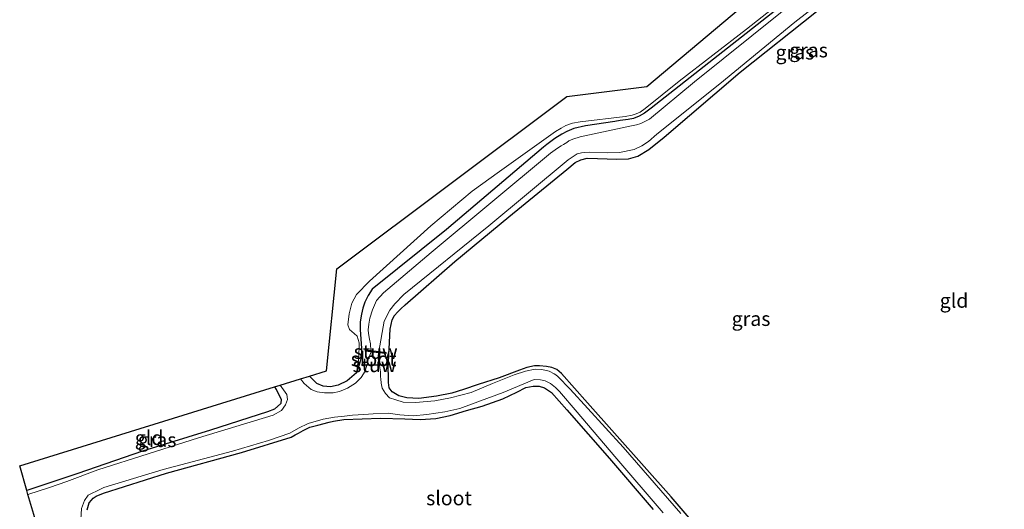
# Model space of a CAD drawing. Units: metres. Extents: x 109997 to 112121, y 518750 to 523461.
# Drawn here: x 111599 to 111771, y 520408 to 520493 of the extents above; entities that cross this region are included whole.
import ezdxf
from ezdxf.enums import TextEntityAlignment as Align

# ---------------------------------------------------------------- set-up
doc = ezdxf.new("R2010")
doc.units = ezdxf.units.M
for name, color, linetype, lineweight in [('B-ME-GW-INSTEEKWATERGANG-L-B1', 10, 'Continuous', 25), ('B-ME-IE-GRASLAND-GV-B6', 93, 'Continuous', 18), ('B-ME-IE-GRONDWERKLIJN-GROND_INGERICHT-GV-B6', 253, 'Continuous', 18), ('B-ME-KG-KADASTRAAL-OPNAMEDTMGRENS-L-B1', 10, 'Continuous', 25), ('B-ME-KW-STUW-GV-B6', 173, 'Continuous', 18), ('B-ME-KW-STUW-L-B1', 173, 'Continuous', 18), ('B-ME-OG-WATER-GV-B6', 153, 'Continuous', 18)]:
    doc.layers.add(name, color=color, linetype=linetype, lineweight=lineweight)
doc.styles.add('NLCS-ISO', font='NLCS-ISO.TTF')

msp = doc.modelspace()

# ---------------------------------------------------------------- linework, layer by layer
at = {"layer": 'B-ME-GW-INSTEEKWATERGANG-L-B1'}
for points in [[(111731.912, 520495.729, -1.099), (111709.343, 520477.967, -1.068), (111708.193, 520477.045, -1.068), (111707.215, 520476.555, -1.068), (111706.227, 520476.156, -1.068), (111705.308, 520475.979, -1.068), (111703.932, 520475.773, -1.068), (111702.999, 520475.625, -1.068), (111697.867, 520474.877, -1.068), (111695.793, 520474.371, -1.068), (111694.578, 520473.896, -1.068), (111693.694, 520473.392, -1.068), (111692.51, 520472.638, -1.068), (111691.095, 520471.611, -1.068), (111690.504, 520471.124, -1.068), (111673.563, 520456.739, -1.102), (111660.585, 520446.286, -1.071), (111659.89, 520445.226, -1.071), (111659.297, 520444.032, -1.071), (111658.964, 520443.007, -1.071), (111658.722, 520441.929, -1.071), (111658.492, 520440.61, -1.071), (111658.486, 520439.209, -1.071), (111658.717, 520435.986, -1.014), (111658.7, 520434.687, -1.014), (111658.358, 520433.244, -0.86), (111657.851, 520431.711, -0.787)], [(111726.112, 520394.514, -0.971), (111712.838, 520410.047, -0.991), (111698.208, 520426.442, -0.977), (111693.676, 520431.592, -0.96), (111692.851, 520432.252, -0.96), (111691.993, 520432.636, -0.96), (111691.061, 520432.795, -0.96), (111689.804, 520432.936, -0.96), (111688.936, 520432.905, -0.96), (111687.61, 520432.618, -0.96), (111686.307, 520432.158, -0.96), (111682.769, 520430.825, -0.991), (111679.124, 520429.658, -0.988), (111676.518, 520428.797, -0.988), (111674.522, 520428.152, -0.96), (111671.802, 520427.636, -0.92), (111668.746, 520427.201, -0.92), (111666.611, 520427.334, -0.923), (111665.238, 520427.665, -0.912), (111664.075, 520428.349, -0.912), (111663.569, 520429.073, -0.912), (111663.425, 520429.977, -0.912), (111663.425, 520431.099, -0.912), (111663.388, 520432.473, -0.912), (111663.714, 520439.311, -0.912), (111664.063, 520440.969, -0.912), (111664.501, 520441.686, -0.912), (111664.982, 520442.287, -0.912), (111665.588, 520442.894, -0.912), (111666.336, 520443.555, -0.912), (111675.004, 520451.176, -0.991), (111684.467, 520458.95, -1.025), (111694.586, 520467.231, -1.042), (111696.068, 520468.462, -1.042), (111697.032, 520468.916, -1.042), (111698.161, 520469.21, -1.042), (111699.966, 520469.144, -1.042), (111703.334, 520469.045, -1.042), (111705.365, 520469.101, -1.042), (111706.994, 520469.542, -1.042), (111708.928, 520470.728, -1.042), (111711.614, 520472.859, -1.062), (111724.897, 520484.218, -1.062), (111738.22, 520494.832, -1.051)], [(111657.851, 520431.711, -0.787), (111656.237, 520430.306, -0.758), (111654.618, 520429.556, -0.715), (111653.272, 520429.24, -0.613), (111652.025, 520429.369, -0.613), (111650.93, 520429.807, -0.599), (111649.64, 520431.118, -0.631)], [(111643.49, 520429.217, -0.494), (111643.825, 520428.776, -0.491), (111644.659, 520427.1, -0.556), (111644.596, 520426.332, -0.556), (111643.534, 520425.367, -0.556), (111642.321, 520424.892, -0.761), (111632.344, 520421.691, -0.838), (111620.474, 520417.976, -0.787), (111609.175, 520414.107, -0.823), (111600.219, 520411.107, -0.819)], [(111610.781, 520407.722, -0.849), (111611.159, 520408.983, -0.849), (111611.515, 520409.461, -0.849), (111611.818, 520409.764, -0.849), (111612.378, 520410.116, -0.849), (111613.644, 520410.635, -0.849), (111624.651, 520414.175, -0.906), (111637.728, 520417.794, -0.929), (111646.401, 520420.446, -0.974), (111647.115, 520420.833, -0.974), (111647.693, 520421.163, -0.974), (111648.523, 520421.627, -0.974), (111649.681, 520422.171, -0.974), (111651.059, 520422.565, -0.974), (111653.057, 520423.081, -0.974), (111653.8, 520423.258, -0.974), (111655.605, 520423.506, -0.971), (111662.024, 520423.753, -0.968), (111666.313, 520423.668, -0.963), (111668.986, 520423.521, -0.957), (111671.723, 520423.738, -0.957), (111674.207, 520424.234, -0.957), (111677.056, 520425.08, -0.957), (111679.772, 520425.883, -0.957), (111683.391, 520427.159, -0.957), (111685.846, 520428.327, -0.957), (111687.409, 520429.138, -0.957), (111688.697, 520429.383, -0.957), (111689.751, 520429.382, -0.957), (111690.698, 520429.072, -0.957), (111691.913, 520428.263, -0.957), (111694.576, 520425.253, -0.943), (111702.075, 520416.729, -0.983), (111709.68, 520407.785, -0.974)]]:
    msp.add_polyline3d(points, dxfattribs=at)
at = {"layer": 'B-ME-IE-GRASLAND-GV-B6'}
for points in [[(111714.517, 520407.089, -1.252), (111704.442, 520418.722, -1.252), (111695.166, 520428.843, -1.252), (111693.044, 520431.042, -1.252), (111692.7, 520431.34, -1.252), (111692.38, 520431.52, -1.252), (111691.51, 520431.971, -1.252), (111690.221, 520432.283, -1.252), (111689.084, 520432.314, -1.252), (111687.353, 520432.009, -1.252), (111685.364, 520431.314, -1.252), (111681.597, 520429.834, -1.252), (111677.866, 520428.255, -1.252), (111674.28, 520427.335, -1.252), (111671.535, 520426.807, -1.252), (111668.166, 520426.492, -1.252), (111666.012, 520426.583, -1.252), (111664.715, 520426.96, -1.252), (111663.635, 520427.323, -1.252), (111662.895, 520428.096, -1.252), (111662.345, 520429.002, -1.252), (111662.125, 520429.898, -1.252), (111662.073, 520430.637, -1.252), (111662.051, 520430.988, -1.252), (111662.014, 520431.854, -1.252), (111661.946, 520432.556, -1.252), (111661.857, 520433.011, -1.013), (111663.239, 520433.012, -0.792), (111663.241, 520433.112, -0.792), (111661.818, 520433.111, -1.241), (111661.652, 520434.119, -1.71), (111661.638, 520434.516, -1.71), (111661.713, 520435.206, -1.71), (111663.005, 520435.044, -0.88), (111663.03, 520435.242, -0.88), (111661.732, 520435.405, -1.71), (111662.699, 520440.723, -1.71), (111663.681, 520442.63, -1.71), (111664.521, 520443.778, -1.71), (111666.094, 520445.377, -1.71), (111680.984, 520457.41, -1.71), (111694.8, 520468.919, -1.71), (111696.391, 520469.97, -1.71), (111697.182, 520470.156, -1.71), (111697.594, 520470.221, -1.71), (111698.638, 520470.238, -1.71), (111701.678, 520470.119, -1.71), (111703.824, 520470.209, -1.71), (111706.359, 520470.725, -1.71), (111707.696, 520471.339, -1.71), (111708.879, 520472.129, -1.71), (111710.317, 520473.42, -1.71), (111721.298, 520482.22, -1.71), (111734.406, 520493.003, -1.71), (111750.43, 520505.446, -1.71)], [(111741.93, 520502.706, -1.71), (111716.883, 520482.54, -1.71), (111709.012, 520476.039, -1.71), (111708.249, 520475.607, -1.71), (111707.53, 520475.246, -1.71), (111706.772, 520475.042, -1.71), (111705.912, 520474.831, -1.71), (111696.944, 520472.953, -1.71), (111695.645, 520472.526, -1.71), (111694.968, 520472.219, -1.71), (111694.596, 520471.971, -1.71), (111694.015, 520471.601, -1.71), (111693.577, 520471.349, -1.71), (111692.96, 520470.928, -1.71), (111691.737, 520470.095, -1.71), (111670.872, 520452.736, -1.71), (111662.534, 520445.693, -1.71), (111661.357, 520444.333, -1.71), (111660.664, 520442.714, -1.71), (111660.152, 520441.244, -1.71), (111659.97, 520440.198, -1.71), (111659.873, 520439.182, -1.71), (111659.927, 520438.57, -1.71), (111660.119, 520437.576, -1.71), (111660.309, 520436.743, -1.71), (111660.366, 520435.576, -1.71), (111659.38, 520435.7, -0.86), (111659.355, 520435.502, -0.86), (111660.378, 520435.374, -1.71), (111660.082, 520434.488, -1.71), (111659.905, 520434.018, -1.71), (111659.685, 520433.11, -1.389), (111658.728, 520433.109, -0.733), (111658.728, 520433.009, -0.733), (111659.665, 520433.01, -1.083), (111659.333, 520431.961, -1.252), (111658.649, 520430.847, -1.252), (111657.691, 520429.872, -1.252), (111656.25, 520428.998, -1.252), (111654.894, 520428.401, -1.252), (111653.768, 520428.203, -1.252), (111652.226, 520428.22, -1.252), (111650.951, 520428.356, -1.252), (111649.921, 520428.783, -1.252), (111648.727, 520429.835, -1.252), (111648.087, 520430.638, -1.252)], [(111731.912, 520495.729, -1.099), (111709.343, 520477.967, -1.068), (111708.193, 520477.045, -1.068), (111707.215, 520476.555, -1.068), (111706.227, 520476.156, -1.068), (111705.308, 520475.979, -1.068), (111703.932, 520475.773, -1.068), (111702.999, 520475.625, -1.068), (111697.867, 520474.877, -1.068), (111695.793, 520474.371, -1.068), (111694.578, 520473.896, -1.068), (111693.694, 520473.392, -1.068), (111692.51, 520472.638, -1.068), (111691.095, 520471.611, -1.068), (111690.504, 520471.124, -1.068), (111673.563, 520456.739, -1.102), (111660.585, 520446.286, -1.071), (111659.89, 520445.226, -1.071), (111659.297, 520444.032, -1.071), (111658.964, 520443.007, -1.071), (111658.722, 520441.929, -1.071), (111658.492, 520440.61, -1.071), (111658.486, 520439.209, -1.071), (111658.717, 520435.986, -1.014), (111658.7, 520434.687, -1.014), (111658.358, 520433.244, -0.86), (111657.851, 520431.711, -0.787), (111658.256, 520434.268, -0.593), (111658.306, 520436.932, -0.573), (111657.964, 520438.084, -0.571), (111657.414, 520438.555, -0.568), (111656.594, 520439.237, -0.558), (111656.332, 520440.082, -0.554), (111656.556, 520441.99, -0.525), (111657.002, 520443.85, -0.497), (111657.848, 520445.383, -0.372), (111660.088, 520447.717, -0.301), (111670.827, 520457.353, -0.261), (111678.028, 520463.455, -0.326), (111682.841, 520466.86, -0.369), (111692.632, 520473.882, -0.551), (111693.623, 520474.477, -0.551), (111694.416, 520474.894, -0.551), (111695.557, 520475.317, -0.551), (111696.95, 520475.572, -0.551), (111704.806, 520476.514, -0.764), (111706, 520476.721, -0.764), (111706.711, 520476.939, -0.764), (111707.398, 520477.273, -0.764), (111708.274, 520477.886, -0.764), (111714.215, 520482.648, -0.761), (111725.963, 520491.768, -0.715), (111738.583, 520501.743, -0.841)], [(111648.087, 520430.638, -1.252), (111649.64, 520431.118, -0.631), (111650.93, 520429.807, -0.599), (111652.025, 520429.369, -0.613), (111653.272, 520429.24, -0.613), (111654.618, 520429.556, -0.715), (111656.237, 520430.306, -0.758), (111657.851, 520431.711, -0.787), (111658.358, 520433.244, -0.86), (111658.7, 520434.687, -1.014), (111658.717, 520435.986, -1.014), (111658.486, 520439.209, -1.071), (111658.492, 520440.61, -1.071), (111658.722, 520441.929, -1.071), (111658.964, 520443.007, -1.071), (111659.297, 520444.032, -1.071), (111659.89, 520445.226, -1.071), (111660.585, 520446.286, -1.071), (111673.563, 520456.739, -1.102), (111690.504, 520471.124, -1.068), (111691.095, 520471.611, -1.068), (111692.51, 520472.638, -1.068), (111693.694, 520473.392, -1.068), (111694.578, 520473.896, -1.068), (111695.793, 520474.371, -1.068), (111697.867, 520474.877, -1.068), (111702.999, 520475.625, -1.068), (111703.932, 520475.773, -1.068), (111705.308, 520475.979, -1.068), (111706.227, 520476.156, -1.068), (111707.215, 520476.555, -1.068), (111708.193, 520477.045, -1.068), (111709.343, 520477.967, -1.068), (111731.912, 520495.729, -1.099)], [(111738.22, 520494.832, -1.051), (111724.897, 520484.218, -1.062), (111711.614, 520472.859, -1.062), (111708.928, 520470.728, -1.042), (111706.994, 520469.542, -1.042), (111705.365, 520469.101, -1.042), (111703.334, 520469.045, -1.042), (111699.966, 520469.144, -1.042), (111698.161, 520469.21, -1.042), (111697.032, 520468.916, -1.042), (111696.068, 520468.462, -1.042), (111694.586, 520467.231, -1.042), (111684.467, 520458.95, -1.025), (111675.004, 520451.176, -0.991), (111666.336, 520443.555, -0.912), (111665.588, 520442.894, -0.912), (111664.982, 520442.287, -0.912), (111664.501, 520441.686, -0.912), (111664.063, 520440.969, -0.912), (111663.714, 520439.311, -0.912), (111663.388, 520432.473, -0.912), (111663.425, 520431.099, -0.912), (111663.425, 520429.977, -0.912), (111663.569, 520429.073, -0.912), (111664.075, 520428.349, -0.912), (111665.238, 520427.665, -0.912), (111666.611, 520427.334, -0.923), (111668.746, 520427.201, -0.92), (111671.802, 520427.636, -0.92), (111674.522, 520428.152, -0.96), (111676.518, 520428.797, -0.988), (111679.124, 520429.658, -0.988), (111682.769, 520430.825, -0.991), (111686.307, 520432.158, -0.96), (111687.61, 520432.618, -0.96), (111688.936, 520432.905, -0.96), (111689.804, 520432.936, -0.96), (111691.061, 520432.795, -0.96), (111691.993, 520432.636, -0.96), (111692.851, 520432.252, -0.96), (111693.676, 520431.592, -0.96), (111698.208, 520426.442, -0.977), (111712.838, 520410.047, -0.991), (111726.112, 520394.514, -0.971)], [(111609.661, 520406.061, -1.252), (111609.789, 520407.996, -1.252), (111610.323, 520409.394, -1.252), (111610.937, 520410.317, -1.252), (111611.648, 520410.671, -1.252), (111612.438, 520411.007, -1.252), (111613.674, 520411.622, -1.252), (111624.091, 520414.772, -1.252), (111636.168, 520418.027, -1.252), (111642.45, 520419.891, -1.252), (111646.178, 520421.134, -1.252), (111647.708, 520422.034, -1.252), (111649.392, 520422.817, -1.252), (111652.03, 520423.614, -1.252), (111654.007, 520423.939, -1.252), (111655.742, 520424.139, -1.252), (111657.136, 520424.28, -1.252), (111659.127, 520424.392, -1.252), (111660.734, 520424.554, -1.252), (111663.384, 520424.621, -1.252), (111665.412, 520424.363, -1.252), (111667.72, 520424.186, -1.252), (111670.133, 520424.389, -1.252), (111673.254, 520424.863, -1.252), (111675.884, 520425.478, -1.252), (111679.484, 520426.777, -1.252), (111683.444, 520428.247, -1.252), (111687.052, 520429.762, -1.252), (111688.862, 520430.525, -1.252), (111689.978, 520430.454, -1.252), (111690.785, 520430.291, -1.252), (111691.76, 520429.809, -1.252), (111692.64, 520429.118, -1.252), (111693.317, 520428.425, -1.252), (111696.371, 520424.8, -1.252), (111702.952, 520417.057, -1.252), (111711.407, 520407.199, -1.252)], [(111600.427, 520410.408, -1.252), (111600.219, 520411.107, -0.819), (111609.175, 520414.107, -0.823), (111620.474, 520417.976, -0.787), (111632.344, 520421.691, -0.838), (111642.321, 520424.892, -0.761), (111643.534, 520425.367, -0.556), (111644.596, 520426.332, -0.556), (111644.659, 520427.1, -0.556), (111643.825, 520428.776, -0.491), (111643.49, 520429.217, -0.494), (111644.521, 520429.536, -1.252), (111645.665, 520427.919, -1.252), (111645.786, 520427.03, -1.252), (111645.454, 520426.094, -1.252), (111644.721, 520425.124, -1.252), (111643.273, 520424.283, -1.252), (111630.26, 520420.339, -1.252), (111612.669, 520414.727, -1.252), (111607.211, 520412.678, -1.252), (111604.179, 520411.673, -1.252), (111600.427, 520410.408, -1.252)], [(111709.68, 520407.785, -0.974), (111702.075, 520416.729, -0.983), (111694.576, 520425.253, -0.943), (111691.913, 520428.263, -0.957), (111690.698, 520429.072, -0.957), (111689.751, 520429.382, -0.957), (111688.697, 520429.383, -0.957), (111687.409, 520429.138, -0.957), (111685.846, 520428.327, -0.957), (111683.391, 520427.159, -0.957), (111679.772, 520425.883, -0.957), (111677.056, 520425.08, -0.957), (111674.207, 520424.234, -0.957), (111671.723, 520423.738, -0.957), (111668.986, 520423.521, -0.957), (111666.313, 520423.668, -0.963), (111662.024, 520423.753, -0.968), (111655.605, 520423.506, -0.971), (111653.8, 520423.258, -0.974), (111653.057, 520423.081, -0.974), (111651.059, 520422.565, -0.974), (111649.681, 520422.171, -0.974), (111648.523, 520421.627, -0.974), (111647.693, 520421.163, -0.974), (111647.115, 520420.833, -0.974), (111646.401, 520420.446, -0.974), (111637.728, 520417.794, -0.929), (111624.651, 520414.175, -0.906), (111613.644, 520410.635, -0.849), (111612.378, 520410.116, -0.849), (111611.818, 520409.764, -0.849), (111611.515, 520409.461, -0.849), (111611.159, 520408.983, -0.849), (111610.781, 520407.722, -0.849)]]:
    msp.add_polyline3d(points, dxfattribs=at)
at = {"layer": 'B-ME-IE-GRONDWERKLIJN-GROND_INGERICHT-GV-B6'}
for points in [[(111649.64, 520431.118, -0.631), (111652.628, 520432.054, -0.536), (111654.421, 520449.868, -0.213), (111694.614, 520479.961, -0.528), (111708.57, 520481.717, -0.596), (111786.724, 520547.421, -0.815)], [(111738.583, 520501.743, -0.841), (111725.963, 520491.768, -0.715), (111714.215, 520482.648, -0.761), (111708.274, 520477.886, -0.764), (111707.398, 520477.273, -0.764), (111706.711, 520476.939, -0.764), (111706, 520476.721, -0.764), (111704.806, 520476.514, -0.764), (111696.95, 520475.572, -0.551), (111695.557, 520475.317, -0.551), (111694.416, 520474.894, -0.551), (111693.623, 520474.477, -0.551), (111692.632, 520473.882, -0.551), (111682.841, 520466.86, -0.369), (111678.028, 520463.455, -0.326), (111670.827, 520457.353, -0.261), (111660.088, 520447.717, -0.301), (111657.848, 520445.383, -0.372), (111657.002, 520443.85, -0.497), (111656.556, 520441.99, -0.525), (111656.332, 520440.082, -0.554), (111656.594, 520439.237, -0.558), (111657.414, 520438.555, -0.568), (111657.964, 520438.084, -0.571), (111658.306, 520436.932, -0.573), (111658.256, 520434.268, -0.593), (111657.851, 520431.711, -0.787), (111656.237, 520430.306, -0.758), (111654.618, 520429.556, -0.715), (111653.272, 520429.24, -0.613), (111652.025, 520429.369, -0.613), (111650.93, 520429.807, -0.599), (111649.64, 520431.118, -0.631)], [(111726.112, 520394.514, -0.971), (111712.838, 520410.047, -0.991), (111698.208, 520426.442, -0.977), (111693.676, 520431.592, -0.96), (111692.851, 520432.252, -0.96), (111691.993, 520432.636, -0.96), (111691.061, 520432.795, -0.96), (111689.804, 520432.936, -0.96), (111688.936, 520432.905, -0.96), (111687.61, 520432.618, -0.96), (111686.307, 520432.158, -0.96), (111682.769, 520430.825, -0.991), (111679.124, 520429.658, -0.988), (111676.518, 520428.797, -0.988), (111674.522, 520428.152, -0.96), (111671.802, 520427.636, -0.92), (111668.746, 520427.201, -0.92), (111666.611, 520427.334, -0.923), (111665.238, 520427.665, -0.912), (111664.075, 520428.349, -0.912), (111663.569, 520429.073, -0.912), (111663.425, 520429.977, -0.912), (111663.425, 520431.099, -0.912), (111663.388, 520432.473, -0.912), (111663.714, 520439.311, -0.912), (111664.063, 520440.969, -0.912), (111664.501, 520441.686, -0.912), (111664.982, 520442.287, -0.912), (111665.588, 520442.894, -0.912), (111666.336, 520443.555, -0.912), (111675.004, 520451.176, -0.991), (111684.467, 520458.95, -1.025), (111694.586, 520467.231, -1.042), (111696.068, 520468.462, -1.042), (111697.032, 520468.916, -1.042), (111698.161, 520469.21, -1.042), (111699.966, 520469.144, -1.042), (111703.334, 520469.045, -1.042), (111705.365, 520469.101, -1.042), (111706.994, 520469.542, -1.042), (111708.928, 520470.728, -1.042), (111711.614, 520472.859, -1.062), (111724.897, 520484.218, -1.062), (111738.22, 520494.832, -1.051)], [(111600.219, 520411.107, -0.819), (111598.996, 520415.43, -0.772), (111643.49, 520429.217, -0.494), (111643.825, 520428.776, -0.491), (111644.659, 520427.1, -0.556), (111644.596, 520426.332, -0.556), (111643.534, 520425.367, -0.556), (111642.321, 520424.892, -0.761), (111632.344, 520421.691, -0.838), (111620.474, 520417.976, -0.787), (111609.175, 520414.107, -0.823), (111600.219, 520411.107, -0.819)], [(111610.781, 520407.722, -0.849), (111611.159, 520408.983, -0.849), (111611.515, 520409.461, -0.849), (111611.818, 520409.764, -0.849), (111612.378, 520410.116, -0.849), (111613.644, 520410.635, -0.849), (111624.651, 520414.175, -0.906), (111637.728, 520417.794, -0.929), (111646.401, 520420.446, -0.974), (111647.115, 520420.833, -0.974), (111647.693, 520421.163, -0.974), (111648.523, 520421.627, -0.974), (111649.681, 520422.171, -0.974), (111651.059, 520422.565, -0.974), (111653.057, 520423.081, -0.974), (111653.8, 520423.258, -0.974), (111655.605, 520423.506, -0.971), (111662.024, 520423.753, -0.968), (111666.313, 520423.668, -0.963), (111668.986, 520423.521, -0.957), (111671.723, 520423.738, -0.957), (111674.207, 520424.234, -0.957), (111677.056, 520425.08, -0.957), (111679.772, 520425.883, -0.957), (111683.391, 520427.159, -0.957), (111685.846, 520428.327, -0.957), (111687.409, 520429.138, -0.957), (111688.697, 520429.383, -0.957), (111689.751, 520429.382, -0.957), (111690.698, 520429.072, -0.957), (111691.913, 520428.263, -0.957), (111694.576, 520425.253, -0.943), (111702.075, 520416.729, -0.983), (111709.68, 520407.785, -0.974)]]:
    msp.add_polyline3d(points, dxfattribs=at)
at = {"layer": 'B-ME-KG-KADASTRAAL-OPNAMEDTMGRENS-L-B1'}
msp.add_polyline3d([(111605.203, 520394.447, -0.798), (111601.723, 520406.051, -0.852), (111601.461, 520406.931, -1.252), (111600.427, 520410.408, -1.252), (111600.219, 520411.107, -0.819), (111598.996, 520415.43, -0.772), (111643.49, 520429.217, -0.494), (111644.521, 520429.536, -1.252), (111648.087, 520430.638, -1.252), (111649.64, 520431.118, -0.631), (111652.628, 520432.054, -0.536), (111654.421, 520449.868, -0.213), (111694.614, 520479.961, -0.528), (111708.57, 520481.717, -0.596), (111786.724, 520547.421, -0.815), (111798.069, 520537.623, -0.707), (111817.635, 520552.939, -0.789)], dxfattribs=at)
at = {"layer": 'B-ME-KW-STUW-GV-B6'}
for points in [[(111661.713, 520435.206, -1.71), (111660.378, 520435.374, -1.71), (111659.355, 520435.502, -0.86), (111659.38, 520435.7, -0.86), (111660.366, 520435.576, -1.71), (111661.732, 520435.405, -1.71), (111663.03, 520435.242, -0.88), (111663.005, 520435.044, -0.88), (111661.713, 520435.206, -1.71)], [(111661.857, 520433.011, -1.013), (111659.665, 520433.01, -1.083), (111658.728, 520433.009, -0.733), (111658.728, 520433.109, -0.733), (111659.685, 520433.11, -1.389), (111661.818, 520433.111, -1.241), (111663.241, 520433.112, -0.792), (111663.239, 520433.012, -0.792), (111661.857, 520433.011, -1.013)]]:
    msp.add_polyline3d(points, dxfattribs=at)
at = {"layer": 'B-ME-KW-STUW-L-B1'}
for p, q in [((111659.368, 520435.601, -0.86), (111663.018, 520435.143, -0.88)), ((111658.728, 520433.059, -0.733), (111663.241, 520433.062, -0.792))]:
    msp.add_line(p, q, dxfattribs=at)
at = {"layer": 'B-ME-OG-WATER-GV-B6'}
for points in [[(111750.43, 520505.446, -1.71), (111734.406, 520493.003, -1.71), (111721.298, 520482.22, -1.71), (111710.317, 520473.42, -1.71), (111708.879, 520472.129, -1.71), (111707.696, 520471.339, -1.71), (111706.359, 520470.725, -1.71), (111703.824, 520470.209, -1.71), (111701.678, 520470.119, -1.71), (111698.638, 520470.238, -1.71), (111697.594, 520470.221, -1.71), (111697.182, 520470.156, -1.71), (111696.391, 520469.97, -1.71), (111694.8, 520468.919, -1.71), (111680.984, 520457.41, -1.71), (111666.094, 520445.377, -1.71), (111664.521, 520443.778, -1.71), (111663.681, 520442.63, -1.71), (111662.699, 520440.723, -1.71), (111661.732, 520435.405, -1.71), (111660.366, 520435.576, -1.71), (111660.309, 520436.743, -1.71), (111660.119, 520437.576, -1.71), (111659.927, 520438.57, -1.71), (111659.873, 520439.182, -1.71), (111659.97, 520440.198, -1.71), (111660.152, 520441.244, -1.71), (111660.664, 520442.714, -1.71), (111661.357, 520444.333, -1.71), (111662.534, 520445.693, -1.71), (111670.872, 520452.736, -1.71), (111691.737, 520470.095, -1.71), (111692.96, 520470.928, -1.71), (111693.577, 520471.349, -1.71), (111694.015, 520471.601, -1.71), (111694.596, 520471.971, -1.71), (111694.968, 520472.219, -1.71), (111695.645, 520472.526, -1.71), (111696.944, 520472.953, -1.71), (111705.912, 520474.831, -1.71), (111706.772, 520475.042, -1.71), (111707.53, 520475.246, -1.71), (111708.249, 520475.607, -1.71), (111709.012, 520476.039, -1.71), (111716.883, 520482.54, -1.71), (111741.93, 520502.706, -1.71)], [(111659.685, 520433.11, -1.389), (111659.905, 520434.018, -1.71), (111660.082, 520434.488, -1.71), (111660.378, 520435.374, -1.71), (111661.713, 520435.206, -1.71), (111661.638, 520434.516, -1.71), (111661.652, 520434.119, -1.71), (111661.818, 520433.111, -1.241), (111659.685, 520433.11, -1.389)], [(111601.461, 520406.931, -1.252), (111600.427, 520410.408, -1.252), (111604.179, 520411.673, -1.252), (111607.211, 520412.678, -1.252), (111612.669, 520414.727, -1.252), (111630.26, 520420.339, -1.252), (111643.273, 520424.283, -1.252), (111644.721, 520425.124, -1.252), (111645.454, 520426.094, -1.252), (111645.786, 520427.03, -1.252), (111645.665, 520427.919, -1.252), (111644.521, 520429.536, -1.252), (111648.087, 520430.638, -1.252), (111648.727, 520429.835, -1.252), (111649.921, 520428.783, -1.252), (111650.951, 520428.356, -1.252), (111652.226, 520428.22, -1.252), (111653.768, 520428.203, -1.252), (111654.894, 520428.401, -1.252), (111656.25, 520428.998, -1.252), (111657.691, 520429.872, -1.252), (111658.649, 520430.847, -1.252), (111659.333, 520431.961, -1.252), (111659.665, 520433.01, -1.083), (111661.857, 520433.011, -1.013), (111661.946, 520432.556, -1.252), (111662.014, 520431.854, -1.252), (111662.051, 520430.988, -1.252), (111662.073, 520430.637, -1.252), (111662.125, 520429.898, -1.252), (111662.345, 520429.002, -1.252), (111662.895, 520428.096, -1.252), (111663.635, 520427.323, -1.252), (111664.715, 520426.96, -1.252), (111666.012, 520426.583, -1.252), (111668.166, 520426.492, -1.252), (111671.535, 520426.807, -1.252), (111674.28, 520427.335, -1.252), (111677.866, 520428.255, -1.252), (111681.597, 520429.834, -1.252), (111685.364, 520431.314, -1.252), (111687.353, 520432.009, -1.252), (111689.084, 520432.314, -1.252), (111690.221, 520432.283, -1.252), (111691.51, 520431.971, -1.252), (111692.38, 520431.52, -1.252), (111692.7, 520431.34, -1.252), (111693.044, 520431.042, -1.252), (111695.166, 520428.843, -1.252), (111704.442, 520418.722, -1.252), (111714.517, 520407.089, -1.252)], [(111711.407, 520407.199, -1.252), (111702.952, 520417.057, -1.252), (111696.371, 520424.8, -1.252), (111693.317, 520428.425, -1.252), (111692.64, 520429.118, -1.252), (111691.76, 520429.809, -1.252), (111690.785, 520430.291, -1.252), (111689.978, 520430.454, -1.252), (111688.862, 520430.525, -1.252), (111687.052, 520429.762, -1.252), (111683.444, 520428.247, -1.252), (111679.484, 520426.777, -1.252), (111675.884, 520425.478, -1.252), (111673.254, 520424.863, -1.252), (111670.133, 520424.389, -1.252), (111667.72, 520424.186, -1.252), (111665.412, 520424.363, -1.252), (111663.384, 520424.621, -1.252), (111660.734, 520424.554, -1.252), (111659.127, 520424.392, -1.252), (111657.136, 520424.28, -1.252), (111655.742, 520424.139, -1.252), (111654.007, 520423.939, -1.252), (111652.03, 520423.614, -1.252), (111649.392, 520422.817, -1.252), (111647.708, 520422.034, -1.252), (111646.178, 520421.134, -1.252), (111642.45, 520419.891, -1.252), (111636.168, 520418.027, -1.252), (111624.091, 520414.772, -1.252), (111613.674, 520411.622, -1.252), (111612.438, 520411.007, -1.252), (111611.648, 520410.671, -1.252), (111610.937, 520410.317, -1.252), (111610.323, 520409.394, -1.252), (111609.789, 520407.996, -1.252), (111609.661, 520406.061, -1.252)]]:
    msp.add_polyline3d(points, dxfattribs=at)

# ---------------------------------------------------------------- texts
at = {"layer": 'B-ME-IE-GRASLAND-GV-B6', "ltscale": 0.2, "style": 'NLCS-ISO'}
for p in [(111736.8215, 520488.0765), (111734.441, 520487.7025), (111726.78, 520441.1365), (111623.0025, 520419.972)]:
    msp.add_text('gras', height=2.5, dxfattribs=at).set_placement(p, align=Align.MIDDLE_CENTER)
at = {"layer": 'B-ME-IE-GRONDWERKLIJN-GROND_INGERICHT-GV-B6', "ltscale": 0.2, "style": 'NLCS-ISO'}
for p in [(111762.2478, 520444.319), (111621.61, 520420.3296)]:
    msp.add_text('gld', height=2.5, dxfattribs=at).set_placement(p, align=Align.MIDDLE_CENTER)
at = {"layer": 'B-ME-KW-STUW-GV-B6', "ltscale": 0.2, "style": 'NLCS-ISO'}
for p in [(111661.1925, 520435.372), (111660.984, 520433.0606)]:
    msp.add_text('stuw', height=2.5, dxfattribs=at).set_placement(p, align=Align.MIDDLE_CENTER)
at = {"layer": 'B-ME-KW-STUW-L-B1', "ltscale": 0.2, "style": 'NLCS-ISO'}
for p in [(111661.193, 520435.372), (111660.9845, 520433.0605)]:
    msp.add_text('stuw', height=2.5, dxfattribs=at).set_placement(p, align=Align.MIDDLE_CENTER)
at = {"layer": 'B-ME-OG-WATER-GV-B6', "ltscale": 0.2, "style": 'NLCS-ISO'}
for p in [(111660.8313, 520434.0952), (111674.0036, 520409.7946)]:
    msp.add_text('sloot', height=2.5, dxfattribs=at).set_placement(p, align=Align.MIDDLE_CENTER)

doc.saveas('drawing.dxf')
